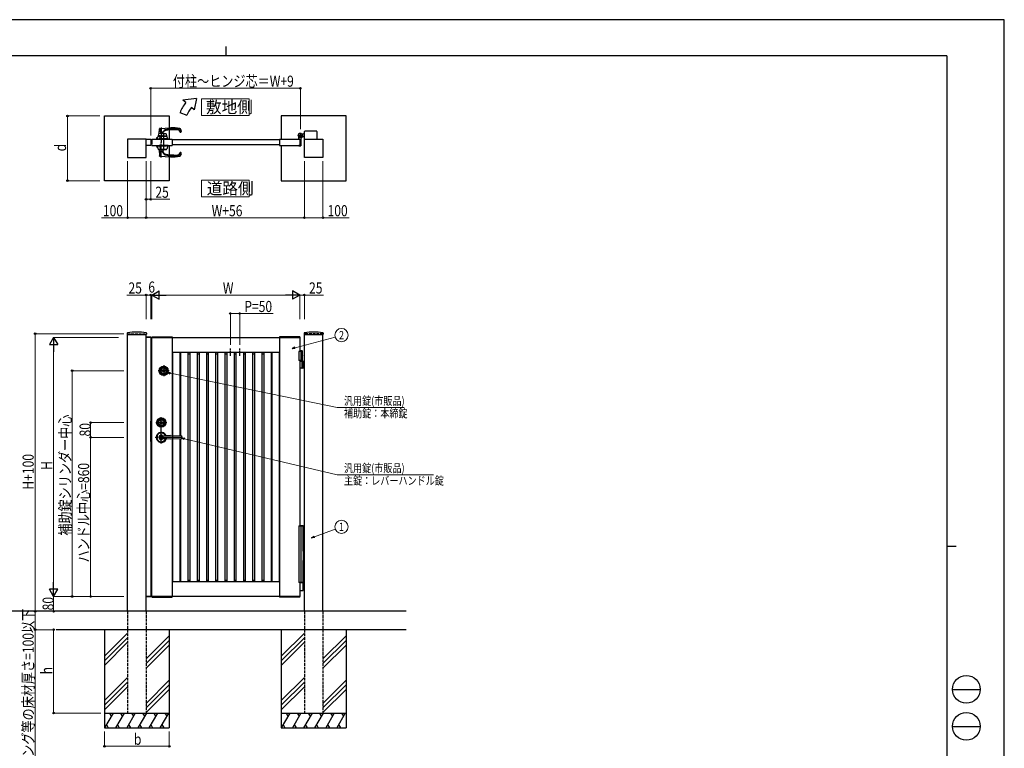
# Model space of a CAD drawing. Units: millimetres. Extents: x 0 to 8410, y 0 to 5940.
# Drawn here: x 3085 to 8410, y 2002 to 5940 of the extents above; entities that cross this region are included whole.
import ezdxf
from ezdxf.enums import TextEntityAlignment as Align

# ---------------------------------------------------------------- set-up
doc = ezdxf.new("R2010")
doc.units = ezdxf.units.MM
for name, pattern in [('YCENTER_1', [13, 10, -1, 1, -1]), ('YDOT_1', [2, 1, -1]), ('YHIDDEN_1', [4, 3, -1])]:
    doc.linetypes.add(name, pattern=pattern)
for name, color, linetype, lineweight in [('USER1', 3, 'Continuous', 13), ('YKK_A1', 4, 'Continuous', 30), ('YKK_D', 6, 'Continuous', 13), ('YKK_ZWAK', 7, 'Continuous', 30)]:
    doc.layers.add(name, color=color, linetype=linetype, lineweight=lineweight)
doc.styles.add('text-b', font='extslim2.shx', dxfattribs={"width": 0.8, "bigfont": 'extfont2.shx'})

msp = doc.modelspace()

# ---------------------------------------------------------------- linework, layer by layer
at = {"layer": 'USER1'}
for points in [[(4068.2, 5512.1), (4068.2, 5422.8), (4325.8, 5422.8), (4325.8, 5512.1), (4068.2, 5512.1)], [(4068.2, 5072.6), (4068.2, 4983.4), (4325.8, 4983.4), (4325.8, 5072.6), (4068.2, 5072.6)]]:
    msp.add_lwpolyline(points, dxfattribs=at)
at = {"layer": 'YKK_A1'}
for p, q in [((4041.4, 5514.5), (3968.2, 5504.5)), ((3983.5, 5491.7), (3968.2, 5504.5)), ((4041.4, 5514.5), (4029.5, 5453.1)), ((3952.2, 5437.5), (3989.8, 5423.9)), ((4029.5, 5453.1), (4014.1, 5466)), ((3544, 5419.5), (3894, 5419.5)), ((3544, 5069.5), (3544, 5419.5)), ((3894, 5419.5), (3894, 5355.2)), ((4850, 5419.5), (4500, 5419.5)), ((4500, 5419.5), (4500, 5294.5)), ((4850, 5069.5), (4850, 5419.5)), ((3839.8, 5323.3), (3840.9, 5350.7)), ((3841.3, 5351.7), (3849.2, 5324)), ((3842.8, 5352.6), (3901, 5355.5)), ((3853.4, 5324), (3862.2, 5336.4)), ((3862, 5329.1), (3862.2, 5324)), ((3894, 5343.3), (3894, 5294.5)), ((4626, 5294.5), (4626, 5336)), ((4691, 5338), (4628, 5338)), ((4693, 5336), (4693, 5294.5)), ((3769, 5294.5), (3669, 5294.5)), ((3669, 5294.5), (3669, 5194.5)), ((3769, 5194.5), (3769, 5294.5)), ((3769, 5294.5), (3794, 5294.5)), ((3769, 5259.5), (3769, 5294.5)), ((3794, 5294.5), (3794, 5259.5)), ((3800, 5294.5), (3910, 5294.5)), ((3823.5, 5295.5), (3878.5, 5295.5)), ((3823.5, 5295.5), (3823.5, 5294.5)), ((3823.5, 5294.5), (3878.5, 5294.5)), ((3826, 5295.5), (3826, 5294.5)), ((3839, 5294.5), (3826, 5294.5)), ((3827, 5295.5), (3827, 5303.2)), ((3827, 5295.5), (3875, 5295.5)), ((3827.3, 5303.5), (3831.8, 5303.5)), ((3829, 5295.5), (3833.9, 5309.7)), ((3834.4, 5310), (3847.4, 5310)), ((3835.5, 5295), (3835.5, 5295.5)), ((3836, 5310.4), (3836, 5310)), ((3836.5, 5311.5), (3838.4, 5322.4)), ((3843.8, 5311.5), (3836.5, 5311.5)), ((3849.6, 5311), (3836.6, 5311)), ((3889, 5295.5), (3839, 5295.5)), ((3839, 5295.5), (3839, 5294.5)), ((3889, 5294.5), (3839, 5294.5)), ((3842, 5295.5), (3846.9, 5309.7)), ((3886, 5295.5), (3842, 5295.5)), ((3843.8, 5312), (3849.6, 5312)), ((3843.8, 5312), (3843.8, 5311.5)), ((3844, 5312), (3844, 5311)), ((3844, 5311), (3849.6, 5311)), ((3847.4, 5310), (3880.7, 5310)), ((3848.5, 5295), (3848.5, 5295.5)), ((3849, 5310.4), (3849, 5310)), ((3849, 5294.5), (3879, 5294.5)), ((3849.5, 5311.5), (3851.4, 5322.4)), ((3856.8, 5311.5), (3849.5, 5311.5)), ((3878.4, 5311), (3849.6, 5311)), ((3856.8, 5312), (3871.3, 5312)), ((3856.8, 5312), (3856.8, 5311.5)), ((3857, 5312), (3857, 5311)), ((3857, 5311), (3871, 5311)), ((3871, 5312), (3871, 5311)), ((3871.3, 5312), (3871.3, 5311.5)), ((3871.3, 5311.5), (3878.5, 5311.5)), ((3876.6, 5322.4), (3878.5, 5311.5)), ((3878.5, 5295.5), (3878.5, 5294.5)), ((3879, 5310), (3879, 5310.4)), ((3879.5, 5295.5), (3879.5, 5295)), ((3886, 5295.5), (3881.1, 5309.7)), ((3889, 5295.5), (3889, 5294.5)), ((3910, 5294.5), (3910, 5259.5)), ((4490, 5290.5), (3910, 5290.5)), ((4490, 5294.5), (4600, 5294.5)), ((4490, 5294.5), (4490, 5259.5)), ((4595, 5295.3), (4595, 5304.4)), ((4599.7, 5294.8), (4595.5, 5294.8)), ((4600, 5294.5), (4600, 5259.5)), ((4600, 5294.5), (4600, 5259.5)), ((4600, 5294.5), (4600, 5259.5)), ((4605, 5299.6), (4605, 5259)), ((4609.7, 5305), (4608.7, 5303.9)), ((4608.7, 5303.9), (4609.9, 5303.2)), ((4608.9, 5305.8), (4609.7, 5305)), ((4609.4, 5306.2), (4610.2, 5305.5)), ((4609.7, 5305), (4612.6, 5307.8)), ((4611.3, 5308.1), (4612.1, 5307.4)), ((4612.6, 5307.8), (4611.7, 5308.7)), ((4612.6, 5307.8), (4613.6, 5308.9)), ((4618.5, 5320.5), (4612.8, 5320.5)), ((4618.5, 5308.5), (4612.8, 5308.5)), ((4613.6, 5308.9), (4614.4, 5307.6)), ((4618.5, 5320.5), (4621, 5323)), ((4618.5, 5308.5), (4621, 5306)), ((4626, 5323), (4621, 5323)), ((4626, 5306), (4621, 5306)), ((4625, 5194.5), (4625, 5294.5)), ((4625, 5294.5), (4725, 5294.5)), ((4725, 5294.5), (4725, 5194.5)), ((3794, 5259.5), (3769, 5259.5)), ((3800, 5259.5), (3910, 5259.5)), ((3823.5, 5259.5), (3878.5, 5259.5)), ((3823.5, 5259.5), (3823.5, 5258.5)), ((3823.5, 5258.5), (3878.5, 5258.5)), ((3826, 5258.5), (3826, 5259.5)), ((3827, 5258.5), (3827, 5250.8)), ((3827, 5258.5), (3875, 5258.5)), ((3827.3, 5250.5), (3831.2, 5250.5)), ((3829, 5258.5), (3833.9, 5240.4)), ((3834.4, 5240), (3847.4, 5240)), ((3836, 5238.1), (3836, 5240)), ((3836.6, 5237.5), (3849.6, 5237.5)), ((3889, 5259.5), (3839, 5259.5)), ((3839, 5258.5), (3839, 5259.5)), ((3889, 5258.5), (3839, 5258.5)), ((3839.6, 5237.5), (3840.9, 5203.4)), ((3841.3, 5202.4), (3849.3, 5230.4)), ((3886, 5258.5), (3842, 5258.5)), ((3842, 5258.5), (3846.9, 5240.4)), ((3847.4, 5240), (3880.6, 5240)), ((3849, 5238.1), (3849, 5240)), ((3849.6, 5237.5), (3878.4, 5237.5)), ((3852.8, 5231), (3862.2, 5217.6)), ((3862, 5225), (3862.5, 5237.5)), ((3878.5, 5259.5), (3878.5, 5258.5)), ((3879, 5238.1), (3879, 5240)), ((3886, 5258.5), (3881.1, 5240.4)), ((3889, 5258.5), (3889, 5259.5)), ((3894, 5259.5), (3894, 5210.8)), ((4490, 5263.5), (3910, 5263.5)), ((4490, 5259.5), (4600, 5259.5)), ((4500, 5259.5), (4500, 5069.5)), ((4595, 5258.7), (4595, 5258)), ((4599.7, 5259.2), (4595.5, 5259.2)), ((4603, 5257), (4596, 5257)), ((3669, 5194.5), (3769, 5194.5)), ((3842.8, 5201.5), (3901, 5198.5)), ((3894, 5198.9), (3894, 5069.5)), ((4725, 5194.5), (4625, 5194.5)), ((3894, 5069.5), (3544, 5069.5)), ((4500, 5069.5), (4850, 5069.5)), ((3667.3, 4246), (3666.9, 4239.4)), ((3667.4, 4238.8), (3770.6, 4238.8)), ((3669, 2742.3), (3669, 4238.8)), ((3768.8, 4222.3), (3768.9, 4224.4)), ((3794.3, 4222.3), (3768.8, 4222.3)), ((3769, 2742.3), (3769, 4238.8)), ((3794, 4222.3), (3769, 4222.3)), ((3793.7, 4224.8), (3769.4, 4224.8)), ((3770.8, 4246), (3771.1, 4239.4)), ((3794, 4222.3), (3794, 2822.3)), ((3794.2, 4224.4), (3794.3, 4222.3)), ((3799.7, 4224.9), (3799.5, 4222.3)), ((3799.5, 4222.3), (3910.5, 4222.3)), ((3800, 2822.3), (3800, 4222.3)), ((3800, 4222.3), (4600, 4222.3)), ((3800.7, 4225.8), (3909.4, 4225.8)), ((3910, 4222.3), (3910, 3691.5)), ((3910.4, 4224.9), (3910.5, 4222.3)), ((4489.7, 4224.9), (4489.5, 4222.3)), ((4600.5, 4222.3), (4489.5, 4222.3)), ((4490, 4222.3), (4490, 2822.3)), ((4599.4, 4225.8), (4490.7, 4225.8)), ((4600, 4222.3), (4600, 4147.3)), ((4600.4, 4224.9), (4600.5, 4222.3)), ((4623.3, 4246), (4622.9, 4239.4)), ((4623.4, 4238.8), (4726.6, 4238.8)), ((4625, 2742.3), (4625, 4238.8)), ((4725, 2742.3), (4725, 4238.8)), ((4726.8, 4246), (4727.1, 4239.4)), ((3910, 4142.3), (4490, 4142.3)), ((3910, 4133.5), (3910.8, 4133.5)), ((3910.8, 4142.3), (3910.8, 3506.8)), ((3950.8, 4142.3), (3950.8, 3691)), ((3950.8, 4133.5), (3955, 4133.5)), ((3955, 4142.3), (3955, 3690.9)), ((3995, 4142.3), (3995, 3506.8)), ((3995, 4133.5), (4005, 4133.5)), ((4005, 4142.3), (4005, 3506.8)), ((4045, 4142.3), (4045, 3506.8)), ((4045, 4133.5), (4055, 4133.5)), ((4055, 4142.3), (4055, 3506.8)), ((4095, 4142.3), (4095, 3506.8)), ((4095, 4133.5), (4105, 4133.5)), ((4105, 4142.3), (4105, 3506.8)), ((4145, 4142.3), (4145, 3506.8)), ((4145, 4133.5), (4155, 4133.5)), ((4155, 4142.3), (4155, 3506.8)), ((4195, 4142.3), (4195, 3506.8)), ((4195, 4133.5), (4205, 4133.5)), ((4205, 4142.3), (4205, 3506.8)), ((4245, 4142.3), (4245, 3506.8)), ((4245, 4133.5), (4255, 4133.5)), ((4255, 4142.3), (4255, 3506.8)), ((4295, 4142.3), (4295, 3506.8)), ((4295, 4133.5), (4305, 4133.5)), ((4305, 4142.3), (4305, 3506.8)), ((4345, 4142.3), (4345, 3506.8)), ((4345, 4133.5), (4355, 4133.5)), ((4355, 4142.3), (4355, 3506.8)), ((4395, 4142.3), (4395, 3506.8)), ((4395, 4133.5), (4405, 4133.5)), ((4405, 4142.3), (4405, 3506.8)), ((4445, 4142.3), (4445, 3506.8)), ((4445, 4133.5), (4449.2, 4133.5)), ((4449.2, 4142.3), (4449.2, 3506.8)), ((4489.2, 4142.3), (4489.2, 3506.8)), ((4489.2, 4133.5), (4490, 4133.5)), ((4614.5, 4147.3), (4595, 4147.3)), ((4595, 4147.3), (4595, 4097.3)), ((4612.5, 4150.3), (4600, 4150.3)), ((4614.5, 4148.3), (4600, 4148.3)), ((4605, 4147.3), (4605, 4097.3)), ((4612.2, 4122.7), (4612.8, 4122.7)), ((4612.2, 4121.9), (4612.8, 4121.9)), ((4612.5, 4150.3), (4614.5, 4148.3)), ((4613.2, 4124.4), (4613.8, 4124.4)), ((4613.2, 4120.2), (4613.8, 4120.2)), ((4614.5, 4094.3), (4614.5, 4148.3)), ((4614.5, 4097.3), (4595, 4097.3)), ((4600, 4097.3), (4600, 3203.3)), ((4600, 4094.3), (4625, 4094.3)), ((4625, 4056.3), (4600, 4056.3)), ((4612.8, 4057.8), (4612.8, 4092.8)), ((4618.5, 4094.3), (4618.5, 4056.3)), ((4621, 4094.3), (4621, 4056.3)), ((3859.7, 4042), (3859.7, 4043.4)), ((3859.7, 4043.4), (3860.3, 4043.4)), ((3859.7, 4042), (3861.1, 4041.2)), ((3860.3, 4043.4), (3861.7, 4042.6)), ((3861.1, 4041.2), (3862.7, 4041.2)), ((3861.7, 4042.6), (3862.3, 4042.6)), ((3862.3, 4042.6), (3862.9, 4043.6)), ((3862.7, 4041.2), (3863.4, 4042.4)), ((3862.9, 4043.6), (3865.1, 4043.6)), ((3863.4, 4042.4), (3864.7, 4042.4)), ((3864.7, 4042.4), (3865.4, 4041.2)), ((3865.1, 4043.6), (3865.7, 4042.6)), ((3865.4, 4041.2), (3866.9, 4041.2)), ((3865.7, 4042.6), (3866.4, 4042.6)), ((3866.4, 4042.6), (3867.8, 4043.4)), ((3866.9, 4041.2), (3868.4, 4042)), ((3867.8, 4043.4), (3868.4, 4043.4)), ((3868.4, 4042), (3868.4, 4043.4)), ((3794.5, 3659.8), (3794.5, 3769.8)), ((3794.5, 3769.8), (3796, 3769.8)), ((3796, 3659.8), (3796, 3769.8)), ((3796, 3744.8), (3800, 3744.8)), ((3846.7, 3762), (3846.7, 3763.4)), ((3846.7, 3763.4), (3847.3, 3763.4)), ((3846.7, 3762), (3848.1, 3761.2)), ((3847.3, 3763.4), (3848.7, 3762.6)), ((3848.1, 3761.2), (3849.7, 3761.2)), ((3848.7, 3762.6), (3849.3, 3762.6)), ((3849.3, 3762.6), (3849.9, 3763.6)), ((3849.7, 3761.2), (3850.4, 3762.4)), ((3849.9, 3763.6), (3852.1, 3763.6)), ((3850.4, 3762.4), (3851.7, 3762.4)), ((3851.7, 3762.4), (3852.4, 3761.2)), ((3852.1, 3763.6), (3852.7, 3762.6)), ((3852.4, 3761.2), (3853.9, 3761.2)), ((3852.7, 3762.6), (3853.4, 3762.6)), ((3853.4, 3762.6), (3854.8, 3763.4)), ((3853.9, 3761.2), (3855.4, 3762)), ((3854.8, 3763.4), (3855.4, 3763.4)), ((3855.4, 3762), (3855.4, 3763.4)), ((3796, 3719.8), (3800, 3719.8)), ((3796, 3711.3), (3800, 3711.3)), ((3796, 3691.3), (3800, 3691.3)), ((3901, 3691.6), (3842.5, 3687.6)), ((3901, 3673), (3842.5, 3677.1)), ((3851, 3692.3), (3959, 3690.8)), ((3960, 3689.8), (3960, 3674.8)), ((3794.5, 3659.8), (3796, 3659.8)), ((3959, 3673.8), (3851, 3672.3)), ((3910, 3673.1), (3910, 2822.3)), ((3950.8, 3673.7), (3950.8, 3506.8)), ((3955, 3673.8), (3955, 3506.8)), ((3910.8, 3506.8), (3910.8, 2902.3)), ((3950.8, 3506.8), (3950.8, 2902.3)), ((3955, 3506.8), (3955, 2902.3)), ((3995, 3506.8), (3995, 2902.3)), ((4005, 3506.8), (4005, 2902.3)), ((4045, 3506.8), (4045, 2902.3)), ((4055, 3506.8), (4055, 2902.3)), ((4095, 3506.8), (4095, 2902.3)), ((4105, 3506.8), (4105, 2902.3)), ((4145, 3506.8), (4145, 2902.3)), ((4155, 3506.8), (4155, 2902.3)), ((4195, 3506.8), (4195, 2902.3)), ((4205, 3506.8), (4205, 2902.3)), ((4245, 3506.8), (4245, 2902.3)), ((4255, 3506.8), (4255, 2902.3)), ((4295, 3506.8), (4295, 2902.3)), ((4305, 3506.8), (4305, 2902.3)), ((4345, 3506.8), (4345, 2902.3)), ((4355, 3506.8), (4355, 2902.3)), ((4395, 3506.8), (4395, 2902.3)), ((4405, 3506.8), (4405, 2902.3)), ((4445, 3506.8), (4445, 2902.3)), ((4449.2, 3506.8), (4449.2, 2902.3)), ((4489.2, 3506.8), (4489.2, 2902.3)), ((3910, 2911.1), (3910.8, 2911.1)), ((3910, 2902.3), (4490, 2902.3)), ((3950.8, 2911.1), (3955, 2911.1)), ((3995, 2911.1), (4005, 2911.1)), ((4045, 2911.1), (4055, 2911.1)), ((4095, 2911.1), (4105, 2911.1)), ((4145, 2911.1), (4155, 2911.1)), ((4195, 2911.1), (4205, 2911.1)), ((4245, 2911.1), (4255, 2911.1)), ((4295, 2911.1), (4305, 2911.1)), ((4345, 2911.1), (4355, 2911.1)), ((4395, 2911.1), (4405, 2911.1)), ((4445, 2911.1), (4449.2, 2911.1)), ((4489.2, 2911.1), (4490, 2911.1)), ((4600, 2897.3), (4600, 2822.3)), ((4617.4, 2895.3), (4600, 2895.3)), ((4616.6, 2893.8), (4616.6, 2856.8)), ((4618.9, 2894.4), (4617.7, 2895.2)), ((4619.2, 2894.3), (4625, 2894.3)), ((3768.8, 2822.3), (3768.9, 2820.3)), ((3794.3, 2822.3), (3768.8, 2822.3)), ((3794, 2822.3), (3769, 2822.3)), ((3794.2, 2820.3), (3794.3, 2822.3)), ((3799.5, 2822.3), (3910.5, 2822.3)), ((3799.7, 2819.8), (3799.5, 2822.3)), ((4600, 2822.3), (3800, 2822.3)), ((3910.4, 2819.8), (3910.5, 2822.3)), ((4600.5, 2822.3), (4489.5, 2822.3)), ((4489.7, 2819.8), (4489.5, 2822.3)), ((4600, 2855.3), (4617.4, 2855.3)), ((4600.4, 2819.8), (4600.5, 2822.3)), ((4617.7, 2855.4), (4618.9, 2856.2)), ((4625, 2856.3), (4619.2, 2856.3)), ((3793.7, 2819.8), (3769.4, 2819.8)), ((3800.7, 2818.8), (3909.4, 2818.8)), ((4599.4, 2818.8), (4490.7, 2818.8)), ((5175, 2742.3), (3001.5, 2742.3)), ((5175, 2642.3), (3283.3, 2642.3)), ((3544, 2642.3), (3544, 2112.3)), ((3669, 2624.5), (3544, 2499.5)), ((3894, 2609.5), (3769, 2484.5)), ((3894, 2642.3), (3894, 2112.3)), ((4500, 2642.3), (4500, 2112.3)), ((4625, 2624.5), (4500, 2499.5)), ((4850, 2609.5), (4725, 2484.5)), ((4850, 2642.3), (4850, 2112.3)), ((3669, 2599.5), (3544, 2474.5)), ((3669, 2574.5), (3544, 2449.5)), ((3894, 2584.5), (3769, 2459.5)), ((3894, 2559.5), (3769, 2434.5)), ((4625, 2599.5), (4500, 2474.5)), ((4625, 2574.5), (4500, 2449.5)), ((4850, 2584.5), (4725, 2459.5)), ((4850, 2559.5), (4725, 2434.5)), ((3669, 2384.5), (3544, 2259.5)), ((3669, 2359.5), (3544, 2234.5)), ((3894, 2369.5), (3769, 2244.5)), ((3894, 2344.5), (3769, 2219.5)), ((4625, 2384.5), (4500, 2259.5)), ((4625, 2359.5), (4500, 2234.5)), ((4850, 2369.5), (4725, 2244.5)), ((4850, 2344.5), (4725, 2219.5)), ((3669, 2334.5), (3544, 2209.5)), ((3894, 2319.5), (3769, 2194.5)), ((4625, 2334.5), (4500, 2209.5)), ((4850, 2319.5), (4725, 2194.5)), ((3544, 2192.3), (3894, 2192.3)), ((3590.2, 2192.3), (3544, 2112.3)), ((3570.2, 2192.3), (3580.2, 2175)), ((3650.2, 2192.3), (3604, 2112.3)), ((3630.2, 2192.3), (3640.2, 2175)), ((3710.2, 2192.3), (3664, 2112.3)), ((3690.2, 2192.3), (3700.2, 2175)), ((3770.2, 2192.3), (3724, 2112.3)), ((3750.2, 2192.3), (3760.2, 2175)), ((3830.2, 2192.3), (3784, 2112.3)), ((3810.2, 2192.3), (3820.2, 2175)), ((3890.2, 2192.3), (3844, 2112.3)), ((3870.2, 2192.3), (3880.2, 2175)), ((4500, 2192.3), (4850, 2192.3)), ((4546.2, 2192.3), (4500, 2112.3)), ((4526.2, 2192.3), (4536.2, 2175)), ((4606.2, 2192.3), (4560, 2112.3)), ((4586.2, 2192.3), (4596.2, 2175)), ((4666.2, 2192.3), (4620, 2112.3)), ((4646.2, 2192.3), (4656.2, 2175)), ((4726.2, 2192.3), (4680, 2112.3)), ((4706.2, 2192.3), (4716.2, 2175)), ((4786.2, 2192.3), (4740, 2112.3)), ((4766.2, 2192.3), (4776.2, 2175)), ((4846.2, 2192.3), (4800, 2112.3)), ((4826.2, 2192.3), (4836.2, 2175)), ((3544, 2112.3), (3894, 2112.3)), ((3554, 2129.7), (3564, 2112.3)), ((3614, 2129.7), (3624, 2112.3)), ((3674, 2129.7), (3684, 2112.3)), ((3734, 2129.7), (3744, 2112.3)), ((3794, 2129.7), (3804, 2112.3)), ((3854, 2129.7), (3864, 2112.3)), ((4500, 2112.3), (4850, 2112.3)), ((4510, 2129.7), (4520, 2112.3)), ((4570, 2129.7), (4580, 2112.3)), ((4630, 2129.7), (4640, 2112.3)), ((4690, 2129.7), (4700, 2112.3)), ((4750, 2129.7), (4760, 2112.3)), ((4810, 2129.7), (4820, 2112.3))]:
    msp.add_line(p, q, dxfattribs=at)
at = {"layer": 'YKK_A1', "linetype": 'YCENTER_1', "ltscale": 2}
for p, q in [((3851, 5358), (3851, 5277)), ((3864, 5277), (3864, 5325.5)), ((3851, 5196), (3851, 5277)), ((3864, 5236), (3864, 5277)), ((3864, 4072.3), (3864, 4012.3)), ((3894, 4042.3), (3834, 4042.3)), ((3851, 3649.8), (3851, 3792.3)), ((3821, 3762.3), (3881, 3762.3)), ((3965, 3682.3), (3818.5, 3682.3))]:
    msp.add_line(p, q, dxfattribs=at)
at = {"layer": 'YKK_A1', "linetype": 'YCENTER_1'}
for p, q in [((4603, 5301.5), (4603, 5327.5)), ((4590, 5314.5), (4616, 5314.5)), ((4614.6, 5303), (4604.5, 5313.1))]:
    msp.add_line(p, q, dxfattribs=at)
at = {"layer": 'YKK_A1', "linetype": 'YCENTER_1', "ltscale": 3}
for p, q in [((3800, 5294.5), (3800, 5259.5)), ((4225, 4122.3), (4225, 4162.3)), ((4275, 4122.3), (4275, 4162.3))]:
    msp.add_line(p, q, dxfattribs=at)
at = {"layer": 'YKK_A1', "linetype": 'YDOT_1', "ltscale": 0.5}
for p, q in [((3829.5, 5295.5), (3829.5, 5294.5)), ((3833, 5295.5), (3833, 5294.5)), ((3838.5, 5295.5), (3838.5, 5294.5)), ((3846, 5295.5), (3846, 5294.5)), ((3848, 5295.5), (3848, 5294.5)), ((3854, 5295.5), (3854, 5294.5)), ((3863.5, 5295.5), (3863.5, 5294.5)), ((3872.5, 5295.5), (3872.5, 5294.5)), ((3882, 5295.5), (3882, 5294.5)), ((3829.5, 5259.5), (3829.5, 5258.5)), ((3833, 5258.5), (3833, 5259.5)), ((3838.5, 5259.5), (3838.5, 5258.5)), ((3846, 5258.5), (3846, 5259.5)), ((3848, 5259.5), (3848, 5258.5)), ((3854, 5259.5), (3854, 5258.5)), ((3863.5, 5259.5), (3863.5, 5258.5)), ((3872.5, 5259.5), (3872.5, 5258.5)), ((3882, 5258.5), (3882, 5259.5)), ((3794.5, 3748.3), (3796, 3748.3)), ((3794.5, 3681.3), (3796, 3681.3))]:
    msp.add_line(p, q, dxfattribs=at)
at = {"layer": 'YKK_A1', "linetype": 'YHIDDEN_1'}
for p, q in [((4608.3, 5312.1), (4605.5, 5309.2)), ((4605.5, 5309.2), (4608.9, 5305.8)), ((4606, 5309.7), (4609.4, 5306.2)), ((4607.9, 5311.6), (4611.3, 5308.1)), ((4611.7, 5308.7), (4608.3, 5312.1)), ((4610.6, 5305.3), (4611, 5306.6)), ((4611.3, 5303.3), (4610.6, 5305.3)), ((4612.3, 5306.9), (4611, 5306.6)), ((4614.3, 5306.2), (4612.3, 5306.9)), ((3794, 3768.8), (3794.5, 3768.8)), ((3794, 3660.8), (3794.5, 3660.8))]:
    msp.add_line(p, q, dxfattribs=at)
at = {"layer": 'YKK_A1', "linetype": 'YHIDDEN_1', "ltscale": 5}
for p, q in [((3669, 4242.3), (3769, 4242.3)), ((3669, 4242.3), (3669, 4238.8)), ((3769, 4242.3), (3769, 4238.8)), ((4725, 4242.3), (4625, 4242.3)), ((4625, 4242.3), (4625, 4238.8)), ((4725, 4242.3), (4725, 4238.8)), ((3669, 2742.3), (3669, 2192.3)), ((3769, 2742.3), (3769, 2192.3)), ((4625, 2742.3), (4625, 2192.3)), ((4725, 2742.3), (4725, 2192.3)), ((3669, 2192.3), (3769, 2192.3)), ((4625, 2192.3), (4725, 2192.3))]:
    msp.add_line(p, q, dxfattribs=at)
at = {"layer": 'YKK_A1', "linetype": 'Continuous'}
for p, q in [((4595, 3203.3), (4595, 2897.3)), ((4595, 3203.3), (4619, 3203.3)), ((4600, 3205.3), (4617.8, 3205.3)), ((4605, 3203.3), (4605, 2897.3)), ((4618.8, 3203.3), (4618.8, 3204.3)), ((4619, 3067.3), (4619, 3203.3)), ((4620, 3067.3), (4618.1, 3067.3)), ((4618.1, 3067.3), (4618.1, 3017.3)), ((4620, 3067.3), (4620, 3017.3)), ((4620, 3017.3), (4618.1, 3017.3)), ((4619, 2897.3), (4619, 3017.3)), ((4619, 2897.3), (4595, 2897.3)), ((4618, 2895.3), (4600, 2895.3)), ((4618, 2897.3), (4618, 2895.3))]:
    msp.add_line(p, q, dxfattribs=at)
at = {"layer": 'YKK_A1'}
for centre, radius in [((4603, 5314.5), 11.5), ((4603, 5314.5), 10.3), ((3864, 4042.3), 25), ((3864, 4042.3), 22), ((3864, 4042.3), 17), ((3864, 4042.3), 15), ((3864, 4042.3), 6.35), ((3864, 4042.3), 5.6), ((3851, 3762.3), 25), ((3851, 3762.3), 22), ((3851, 3762.3), 17), ((3851, 3762.3), 15), ((3851, 3762.3), 6.35), ((3851, 3762.3), 5.6)]:
    msp.add_circle(centre, radius, dxfattribs=at)
for centre, radius, start, end in [((4121.4, 5376), 180, 140, 160), ((4121.4, 5376), 140, 140, 160), ((3842.9, 5350.6), 2, 92.8627, 177.6633), ((3872, 5329.5), 10, 101.7106, 182.3374), ((3878.5, 5325), 20, 106.6895, 145), ((3930.8, 5045.6), 300, 89.0804, 101.7108), ((3930.2, 5152.6), 200, 89.4134, 106.6894), ((3901, 4955.5), 400, 82.8192, 90), ((3932, 5327.5), 25, 10.8712, 89.4134), ((3935.4, 5328.5), 17, 20.4162, 89.0804), ((3950, 5344.5), 8, 19.0979, 82.8192), ((3955.5, 5336), 4.5, 200.4162, 6.7099), ((3910.3, 5330.7), 50, 6.7098, 19.0979), ((4603, 5314.5), 11.5, 295.1028, 218.0123), ((4628, 5336), 2, 90, 180), ((4691, 5336), 2, 0, 90), ((3827.3, 5303.2), 0.3, 90, 180), ((3834.4, 5309.5), 0.5, 90, 160.9744), ((3836, 5295), 0.5, 180, 270), ((3836.6, 5310.4), 0.6, 90, 180), ((3839.4, 5322.2), 1, 98.4712, 170.1488), ((3851, 5244), 80, 85.3396, 98.4712), ((3847.4, 5309.5), 0.5, 90, 160.9744), ((3849, 5295), 0.5, 180, 270), ((3849.6, 5310.4), 0.6, 90, 180), ((3852.4, 5322.2), 1, 98.4712, 170.1488), ((3864, 5244), 80, 81.5288, 98.4712), ((3875.7, 5322.2), 1, 9.8512, 81.5288), ((3878.4, 5310.4), 0.6, 0, 90), ((3879, 5295), 0.5, 270, 0), ((3880.7, 5309.5), 0.5, 19.0256, 90), ((4590, 5304.4), 5, 0, 38.0123), ((4595.5, 5295.3), 0.5, 180, 270), ((4599.7, 5294.5), 0.3, 0, 90), ((4610, 5299.6), 5, 115.1028, 180), ((4610.6, 5304.3), 1.3, 240, 300.9647), ((4606.6, 5310.9), 9, 300.9647, 329.0353), ((4613.2, 5307), 1.3, 329.0353, 30), ((3827.3, 5250.8), 0.3, 180, 270), ((3834.4, 5240.5), 0.5, 195.124, 270), ((3836.6, 5238.1), 0.6, 180, 270), ((3847.4, 5240.5), 0.5, 195.124, 270), ((3849.6, 5238.1), 0.6, 180, 270), ((3851.2, 5229.8), 2, 34.9993, 164.0538), ((3872, 5224.5), 10, 177.6626, 258.2894), ((3878.4, 5238.1), 0.6, 270, 0), ((3880.6, 5240.5), 0.5, 270, 344.876), ((3932, 5226.5), 25, 270.5866, 349.1288), ((3935.4, 5225.5), 17, 270.9196, 339.5838), ((3955.5, 5218), 4.5, 353.2901, 159.5838), ((4595.5, 5258.7), 0.5, 90, 180), ((4596, 5258), 1, 180, 270), ((4599.7, 5259.5), 0.3, 270, 0), ((4603, 5259), 2, 270, 0), ((3842.9, 5203.5), 2, 182.3367, 267.1373), ((3878.5, 5229.1), 20, 215, 253.3105), ((3930.8, 5508.5), 300, 258.2892, 270.9196), ((3930.2, 5401.5), 200, 253.3106, 270.5866), ((3901, 5598.5), 400, 270, 277.1808), ((3950, 5209.6), 8, 277.1808, 340.9021), ((3910.3, 5223.4), 50, 340.9021, 353.2902), ((3667.4, 4239.3), 0.5, 177, 270), ((3669.3, 4245.9), 2, 99.0012, 177), ((3719, 3931.8), 320, 80.9988, 99.0012), ((3769.4, 4224.3), 0.5, 90, 177), ((3768.8, 4245.9), 2, 3, 80.9988), ((3770.6, 4239.3), 0.5, 270, 3), ((3793.7, 4224.3), 0.5, 3, 90), ((3800.7, 4224.8), 1, 90, 177), ((3909.4, 4224.8), 1, 3, 90), ((4490.7, 4224.8), 1, 90, 177), ((4599.4, 4224.8), 1, 3, 90), ((4623.4, 4239.3), 0.5, 177, 270), ((4625.3, 4245.9), 2, 99.0012, 177), ((4675, 3931.8), 320, 80.9988, 99.0012), ((4724.8, 4245.9), 2, 3, 80.9988), ((4726.6, 4239.3), 0.5, 270, 3), ((4611.3, 4092.8), 1.5, 0, 90), ((4611.3, 4057.8), 1.5, 270, 0), ((3864, 4042.3), 2.75, 9.4421, 170.5579), ((3864, 4042.3), 2.75, 204.7199, 335.2801), ((3851, 3762.3), 2.75, 9.4421, 170.5579), ((3851, 3762.3), 2.75, 204.7199, 335.2801), ((3851, 3682.3), 27.5, 20.5312, 339.4661), ((3851, 3682.3), 24, 23.8315, 336.1659), ((3851, 3682.3), 12, 55.6459, 304.3541), ((3851, 3682.3), 10, 148.3318, 211.6682), ((3283.2, 4392.7), 900, 308.4196, 308.8488), ((3283.2, 2971.9), 900, 51.1513, 51.5804), ((3851, 3682.3), 10, 90, 108.9364), ((3959, 3689.8), 1, 0, 89.2097), ((3959, 3674.8), 1, 270.7877, 0), ((3851, 3682.3), 10, 251.0636, 270), ((4617.4, 2894.8), 0.5, 56.3099, 90), ((4619.2, 2894.8), 0.5, 236.3099, 270), ((4617.4, 2855.8), 0.5, 270, 303.6901), ((4619.2, 2855.8), 0.5, 90, 123.6901), ((3769.4, 2820.3), 0.5, 183, 270), ((3793.7, 2820.3), 0.5, 270, 357), ((3800.7, 2819.8), 1, 183, 270), ((3909.4, 2819.8), 1, 270, 357), ((4490.7, 2819.8), 1, 183, 270), ((4599.4, 2819.8), 1, 270, 357)]:
    msp.add_arc(centre, radius, start, end, dxfattribs=at)
at = {"layer": 'YKK_A1', "linetype": 'Continuous'}
msp.add_arc((4617.8, 3204.3), 1, 0, 90, dxfattribs=at)
at = {"layer": 'YKK_A1', "extrusion": (0, 0, -1)}
msp.add_ellipse((4611.9, 4122.3), major_axis=(0, -3.5), ratio=0.707107, dxfattribs=at)
for centre, start_param, end_param in [((4605.8, 4122.3), 1.524113, 1.61748), ((4607, 4122.3), 1.335292, 1.430335), ((4607, 4122.3), 1.711258, 1.806301), ((4607.6, 4122.3), 1.335292, 1.430335), ((4607.6, 4122.3), 1.711258, 1.806301)]:
    msp.add_ellipse(centre, major_axis=(0, 9), ratio=0.707107, start_param=start_param, end_param=end_param, dxfattribs=at)
at = {"layer": 'YKK_A1'}
for points, knots in [([(4612.8, 4122.7), (4612.8, 4122.8), (4612.9, 4122.8), (4613, 4122.8), (4613.1, 4122.9), (4613.2, 4123), (4613.3, 4123.1), (4613.3, 4123.3), (4613.3, 4123.4), (4613.3, 4123.5), (4613.3, 4123.6)], [0, 0, 0, 0, 0.116458, 0.236113, 0.362305, 0.496955, 0.64059, 0.792617, 0.951605, 1.115527, 1.115527, 1.115527, 1.115527]), ([(4613.3, 4121.1), (4613.3, 4121.1), (4613.3, 4121.2), (4613.3, 4121.4), (4613.3, 4121.5), (4613.2, 4121.7), (4613.1, 4121.8), (4613, 4121.8), (4612.9, 4121.9), (4612.8, 4121.9), (4612.8, 4121.9)], [0, 0, 0, 0, 0.163922, 0.32291, 0.474935, 0.618569, 0.753217, 0.879409, 0.999064, 1.115521, 1.115521, 1.115521, 1.115521]), ([(4613.9, 4123.6), (4613.9, 4123.5), (4614, 4123.4), (4614, 4123.3), (4614.1, 4123.1), (4614.1, 4123), (4614.2, 4122.9), (4614.3, 4122.9), (4614.3, 4122.8)], [0, 0, 0, 0, 0.1660377, 0.3303258, 0.4893576, 0.640337, 0.7815789, 0.8599587, 0.8599587, 0.8599587, 0.8599587]), ([(4614.3, 4121.8), (4614.3, 4121.8), (4614.2, 4121.8), (4614.1, 4121.7), (4614.1, 4121.5), (4614, 4121.4), (4614, 4121.2), (4613.9, 4121.1), (4613.9, 4121.1)], [0, 0, 0, 0, 0.0783682, 0.2196115, 0.3705927, 0.529626, 0.6939153, 0.8599535, 0.8599535, 0.8599535, 0.8599535])]:
    msp.add_open_spline(points, degree=3, knots=knots, dxfattribs=at)
for points in [[(4617.7, 2895.2), (4617.6, 2895.2), (4617.6, 2895.2), (4617.6, 2895.2)], [(4617.6, 2855.4), (4617.6, 2855.4), (4617.6, 2855.4), (4617.7, 2855.4)]]:
    msp.add_open_spline(points, degree=3, dxfattribs=at)
at = {"layer": 'YKK_D'}
for p, q in [((3794, 5314.5), (3794, 5570.5)), ((3794, 5569.5), (4603, 5569.5)), ((4603, 5349), (4603, 5570.5)), ((3519, 5419.5), (3343, 5419.5)), ((3344, 5419.5), (3344, 5069.5)), ((3669, 5174.5), (3669, 4868.5)), ((3769, 5175.5), (3769, 4868.5)), ((3769, 5174.5), (3769, 4868.5)), ((3769, 5174.5), (3769, 4968.5)), ((3794, 5174.5), (3794, 4968.5)), ((4625, 5174.5), (4625, 4868.5)), ((4625, 5174.5), (4625, 4868.5)), ((4725, 5174.5), (4725, 4868.5)), ((3519, 5069.5), (3343, 5069.5)), ((3769, 4969.5), (3794, 4969.5)), ((3794, 4969.5), (3897.4, 4969.5)), ((3669, 4869.5), (3527.2, 4869.5)), ((3769, 4869.5), (3669, 4869.5)), ((3769, 4869.5), (4625, 4869.5)), ((4625, 4869.5), (4725, 4869.5)), ((4725, 4869.5), (4866.8, 4869.5)), ((3769, 4451.8), (3665.6, 4451.8)), ((3769, 4320.4), (3769, 4452.8)), ((3794, 4451.8), (3769, 4451.8)), ((3794, 4451.8), (3777, 4451.8)), ((3794, 4320.4), (3794, 4452.8)), ((3794, 4320.4), (3794, 4452.8)), ((3794, 4451.8), (3800, 4451.8)), ((3800, 4320.4), (3800, 4452.8)), ((3800, 4320.4), (3800, 4452.8)), ((3800, 4451.8), (3817, 4451.8)), ((3845, 4451.8), (4555, 4451.8)), ((4600, 4320.4), (4600, 4452.8)), ((4600, 4320.4), (4600, 4452.8)), ((4600, 4451.8), (4625, 4451.8)), ((4625, 4320.4), (4625, 4452.8)), ((4625, 4451.8), (4728.4, 4451.8)), ((4225, 4182.3), (4225, 4352.8)), ((4225, 4351.8), (4275, 4351.8)), ((4275, 4182.3), (4275, 4352.8)), ((4275, 4351.8), (4455.2, 4351.8)), ((3649, 4242.3), (3168, 4242.3)), ((3169, 4242.3), (3169, 2742.3)), ((3619, 4222.3), (3268, 4222.3)), ((4574.8, 4166.7), (4791, 4224.7)), ((3269, 4177.3), (3269, 2867.3)), ((3649, 4042.3), (3368, 4042.3)), ((3369, 4042.3), (3369, 2822.3)), ((3900.2, 4028.9), (4803, 3844.1)), ((4803, 3844.1), (5165.2, 3844.1)), ((3649, 3762.3), (3468, 3762.3)), ((3469, 3762.3), (3469, 3682.3)), ((3649, 3682.3), (3468, 3682.3)), ((3649, 3682.3), (3468, 3682.3)), ((3469, 3682.3), (3469, 2822.3)), ((3976.6, 3674.7), (4803, 3480.6)), ((4803, 3480.6), (5323.9, 3480.6)), ((4679.3, 3144.5), (4791.9, 3185.6)), ((3606.5, 2822.3), (3268, 2822.3)), ((3606.5, 2822.3), (3268, 2822.3)), ((3269, 2822.3), (3269, 2742.3)), ((3649, 2822.3), (3368, 2822.3)), ((3649, 2822.3), (3468, 2822.3)), ((3519.4, 2742.3), (3168, 2742.3)), ((3199.8, 2742.3), (3168, 2742.3)), ((3169, 2742.3), (3169, 2642.3)), ((3349, 2742.3), (3268, 2742.3)), ((3263.3, 2642.3), (3168, 2642.3)), ((3169, 2642.3), (3169, 1489.3)), ((3263, 2642.3), (3270, 2642.3)), ((3269, 2192.3), (3269, 2642.3)), ((3524, 2192.3), (3268, 2192.3)), ((3544, 2092.3), (3544, 2011.3)), ((3894, 2092.3), (3894, 2011.3)), ((3544, 2012.3), (3894, 2012.3))]:
    msp.add_line(p, q, dxfattribs=at)
at = {"layer": 'YKK_D', "lineweight": -2}
for p, q in [((3800, 4451.8), (3839, 4474.3)), ((3839, 4429.3), (3839, 4474.3)), ((4600, 4451.8), (4561, 4474.3)), ((4561, 4474.3), (4561, 4429.3)), ((3800, 4451.8), (3839, 4429.3)), ((3800, 4451.8), (3878, 4451.8)), ((4600, 4451.8), (4522.1, 4451.8)), ((4600, 4451.8), (4561, 4429.3)), ((3269, 4222.3), (3246.5, 4183.4)), ((3269, 4222.3), (3291.5, 4183.4)), ((3269, 4222.3), (3269, 4144.4)), ((3246.5, 4183.4), (3291.5, 4183.4)), ((3269, 2822.3), (3269, 2900.3)), ((3269, 2822.3), (3246.5, 2861.3)), ((3291.5, 2861.3), (3246.5, 2861.3)), ((3269, 2822.3), (3291.5, 2861.3))]:
    msp.add_line(p, q, dxfattribs=at)
at = {"layer": 'YKK_D', "linetype": 'ByBlock', "lineweight": -2}
for p, q in [((4558.3, 4162.3), (4573.6, 4171.1)), ((4558.3, 4162.3), (4574.8, 4166.7)), ((4575.9, 4162.3), (4558.3, 4162.3)), ((3883.6, 4032.3), (3901.2, 4033.3)), ((3899.3, 4024.4), (3883.6, 4032.3)), ((3883.6, 4032.3), (3900.2, 4028.9)), ((3960, 3678.6), (3977.6, 3679.1)), ((3975.5, 3670.3), (3960, 3678.6)), ((3960, 3678.6), (3976.6, 3674.7)), ((4663.3, 3138.7), (4677.7, 3148.8)), ((4663.3, 3138.7), (4679.3, 3144.5)), ((4680.9, 3140.3), (4663.3, 3138.7))]:
    msp.add_line(p, q, dxfattribs=at)
for centre in [(3794, 5569.5), (4603, 5569.5), (3344, 5419.5), (3344, 5069.5), (3769, 4969.5), (3794, 4969.5), (3669, 4869.5), (3769, 4869.5), (3769, 4869.5), (4625, 4869.5), (4625, 4869.5), (4725, 4869.5), (3769, 4451.8), (3794, 4451.8), (3794, 4451.8), (4625, 4451.8), (4225, 4351.8), (4275, 4351.8), (3169, 4242.3), (3369, 4042.3), (3469, 3762.3), (3469, 3682.3), (3469, 3682.3), (3369, 2822.3), (3469, 2822.3), (3169, 2742.3), (3169, 2742.3), (3269, 2742.3), (3169, 2642.3), (3269, 2642.3), (3269, 2192.3), (3544, 2012.3), (3894, 2012.3)]:
    msp.add_circle(centre, 4.25, dxfattribs=at)
at = {"layer": 'YKK_D'}
for centre in [(4825.5, 4235), (4825.5, 3198.6)]:
    msp.add_circle(centre, 36, dxfattribs=at)
at = {"layer": 'YKK_ZWAK'}
for p, q in [((8410, 5940), (0, 5940)), ((8410, 0), (8410, 5940)), ((4200, 5795), (4200, 5745)), ((8100, 5745), (300, 5745)), ((8100, 5745), (8100, 445)), ((8100, 3095), (8150, 3095)), ((8130, 2320), (8280, 2320)), ((8130, 2120), (8280, 2120))]:
    msp.add_line(p, q, dxfattribs=at)
for centre in [(8205, 2320), (8205, 2120)]:
    msp.add_circle(centre, 75, dxfattribs=at)

# ---------------------------------------------------------------- texts
at = {"layer": 'USER1', "style": 'text-b', "width": 0.970588}
for s, p in [('敷地側', (4092.6, 5435.6)), ('道路側', (4096.9, 4996.1))]:
    msp.add_text(s, height=63.75, dxfattribs=at).set_placement(p)
at = {"layer": 'YKK_D', "style": 'text-b', "width": 0.8}
for s, height, p in [('付柱～ヒンジ芯＝W+9', 60, (3913.7, 5577.5)), ('25', 60, (3819, 4977.5)), ('100', 60, (3535.2, 4877.5)), ('W+56', 60, (4123.4, 4877.5)), ('100', 60, (4750, 4877.5)), ('25', 60, (3673.6, 4459.8)), ('6', 60, (3781, 4464.8)), ('W', 60, (4184, 4459.8)), ('25', 60, (4650, 4459.8)), ('P=50', 60, (4300, 4359.8)), ('汎用錠(市販品)', 45, (4839, 3857.1)), ('補助錠：本締錠', 45, (4839, 3789.6)), ('汎用錠(市販品)', 45, (4839, 3493.5)), ('主錠：レバーハンドル錠', 45, (4839, 3426)), ('b', 60, (3703, 2020.3))]:
    msp.add_text(s, height=height, dxfattribs=at).set_placement(p)
for s, p in [('d', (3336, 5228.5)), ('補助錠シリンダー中心', (3361, 3150.7)), ('80', (3469, 3687.1)), ('H+100', (3161, 3399.5)), ('H', (3261, 3506.3)), ('ハンドル中心=860', (3461, 3005.9)), ('80', (3269, 2747.1)), ('インターロッキング等の床材厚さ=100以下', (3161, 1497.3)), ('h', (3261, 2401.3))]:
    msp.add_text(s, height=60, rotation=90, dxfattribs=at).set_placement(p)
for s, p in [('2', (4825.5, 4235)), ('1', (4825.5, 3198.6))]:
    msp.add_text(s, height=45, dxfattribs=at).set_placement(p, align=Align.MIDDLE_CENTER)

doc.saveas('drawing.dxf')
